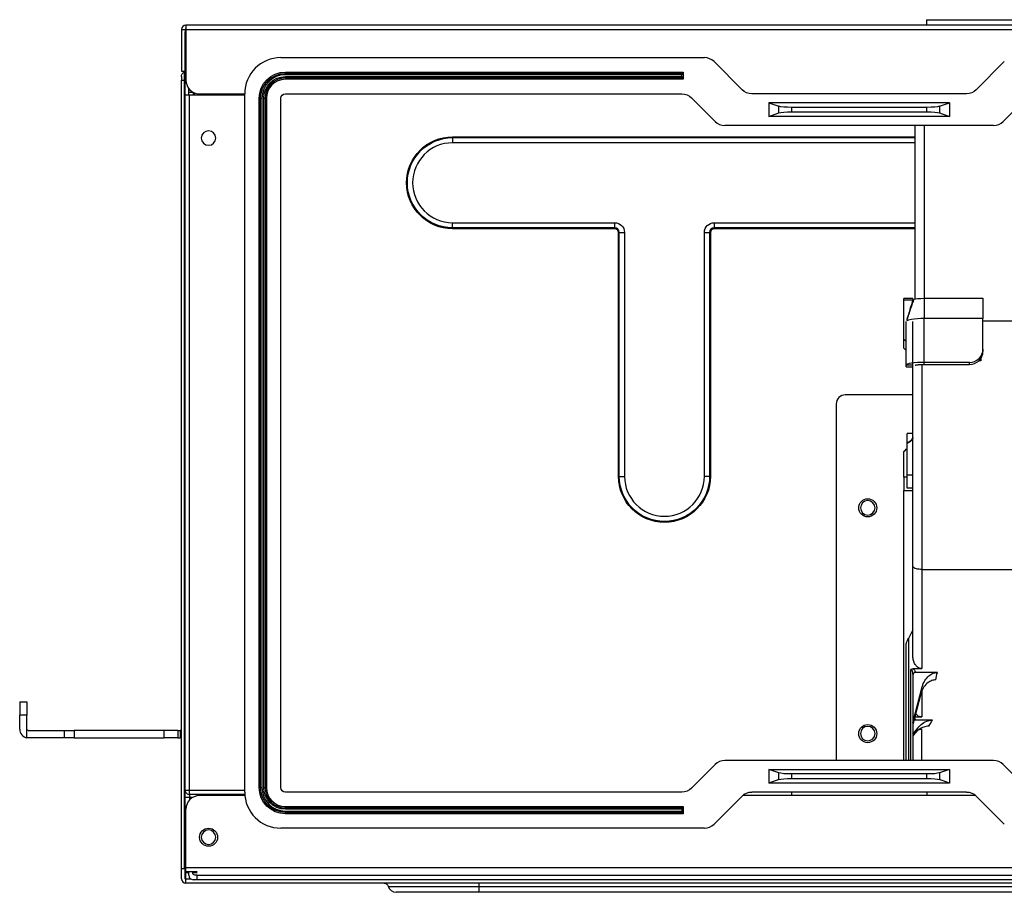
# Model space of a CAD drawing. Units: inches. Extents: x 0 to 6495, y 0 to 4633.
# Drawn here: x 1702 to 1920, y 3381 to 3575 of the extents above; entities that cross this region are included whole.
import ezdxf

# ---------------------------------------------------------------- set-up
doc = ezdxf.new("R2010")
doc.units = ezdxf.units.IN
doc.header["$MEASUREMENT"] = 0
doc.layers.add('LG-AIRCON', color=3, linetype='Continuous')

msp = doc.modelspace()

# ---------------------------------------------------------------- linework, layer by layer
at = {"layer": 'LG-AIRCON', "linetype": 'Continuous', "extrusion": (-4.05736e-16, -1, 0)}
for p, q in [((1902.315971, 3574.693047), (1902.315971, 3573.486531)), ((1902.315971, 3574.693047), (2030.315971, 3574.693047)), ((1737.412416, 3572.486547), (1737.412416, 3563.286547)), ((1737.412416, 3572.486547), (1738.212416, 3572.486547)), ((1738.212416, 3572.486547), (1738.212416, 3563.286547)), ((2436.412416, 3573.486547), (1738.412416, 3573.486547)), ((1738.412416, 3573.486547), (1738.412416, 3572.486547)), ((1738.412416, 3572.486547), (1738.412416, 3561.286547)), ((1738.412416, 3572.486547), (2436.412416, 3572.486547)), ((1738.412416, 3571.686547), (1738.212416, 3571.686547)), ((1738.212416, 3558.086547), (1738.212416, 3571.686547)), ((1759.412416, 3566.286547), (1853.169775, 3566.286547)), ((1861.533736, 3559.165227), (1855.291095, 3565.407867)), ((1919.533736, 3565.407867), (1913.291095, 3559.165227)), ((1737.412416, 3563.286547), (1738.212416, 3563.286547)), ((1738.079082, 3561.286547), (1738.079082, 3563.063646)), ((1760.412416, 3563.086547), (1848.469775, 3563.086547)), ((1760.412416, 3562.786547), (1760.412416, 3563.086547)), ((1848.469775, 3563.086547), (1848.169775, 3562.786547)), ((1848.469775, 3563.086547), (1848.469775, 3561.486547)), ((1737.412416, 3562.120837), (1737.412416, 3561.286547)), ((1737.412416, 3386.786547), (1737.412416, 3561.286547)), ((1738.079082, 3386.786547), (1738.079082, 3561.286547)), ((1760.412416, 3562.786547), (1848.169775, 3562.786547)), ((1760.412416, 3562.786547), (1760.412416, 3562.486547)), ((1848.169775, 3562.486547), (1760.412416, 3562.486547)), ((1760.412416, 3562.086547), (1848.169775, 3562.086547)), ((1760.412416, 3562.086547), (1760.412416, 3561.786547)), ((1848.169775, 3561.786547), (1760.412416, 3561.786547)), ((1760.412416, 3561.786547), (1760.412416, 3561.486547)), ((1848.469775, 3561.486547), (1760.412416, 3561.486547)), ((1848.169775, 3562.786547), (1848.169775, 3562.486547)), ((1848.169775, 3562.086547), (1848.169775, 3562.486547)), ((1848.169775, 3562.086547), (1848.169775, 3561.786547)), ((1848.169775, 3561.786547), (1848.469775, 3561.486547)), ((1739.012416, 3558.086547), (1739.012416, 3559.48671)), ((1738.212416, 3404.077144), (1738.212416, 3558.086547)), ((1738.212416, 3558.086547), (1739.212416, 3558.086547)), ((1740.012416, 3558.586547), (1739.012416, 3558.586547)), ((1739.212416, 3558.086547), (1751.412316, 3558.086547)), ((1739.212416, 3404.077144), (1739.212416, 3558.086547)), ((1740.012416, 3558.586547), (1740.012416, 3558.084516)), ((1740.212416, 3558.536797), (1740.212416, 3558.085797)), ((1741.412416, 3558.286547), (1751.413978, 3558.286547)), ((1751.412416, 3403.686547), (1751.412416, 3558.286547)), ((1754.612416, 3404.686547), (1754.612416, 3557.286547)), ((1754.912416, 3557.286547), (1754.612416, 3557.286547)), ((1754.912416, 3404.686547), (1754.912416, 3557.286547)), ((1754.912416, 3557.286547), (1755.212416, 3557.286547)), ((1755.212416, 3557.286547), (1755.212416, 3404.686547)), ((1755.612416, 3404.686547), (1755.612416, 3557.286547)), ((1755.612416, 3557.286547), (1755.912416, 3557.286547)), ((1755.912416, 3557.286547), (1755.912416, 3404.686547)), ((1755.912416, 3557.286547), (1756.212416, 3557.286547)), ((1756.212416, 3557.286547), (1756.212416, 3404.686547)), ((1759.412416, 3404.686547), (1759.412416, 3557.286547)), ((1760.412416, 3558.286547), (1848.169775, 3558.286547)), ((1850.291095, 3557.407867), (1855.533736, 3552.165227)), ((1911.169775, 3558.286547), (1863.655056, 3558.286547)), ((1919.291095, 3552.165227), (1924.533736, 3557.407867)), ((1867.412416, 3556.286547), (1869.605722, 3555.53329)), ((1907.412416, 3556.286547), (1867.412416, 3556.286547)), ((1867.412416, 3556.286547), (1867.412416, 3553.286547)), ((1869.605722, 3554.039805), (1869.605722, 3555.53329)), ((1902.400031, 3555.286547), (1872.4248, 3555.286547)), ((1872.4248, 3555.286547), (1872.4248, 3554.286547)), ((1902.400031, 3554.286547), (1902.400031, 3555.286547)), ((1905.219109, 3555.53329), (1907.412416, 3556.286547)), ((1905.219109, 3555.53329), (1905.219109, 3554.039805)), ((1907.412416, 3556.286547), (1907.412416, 3553.286547)), ((1867.412416, 3553.286547), (1869.605722, 3554.039805)), ((1907.412416, 3553.286547), (1867.412416, 3553.286547)), ((1872.4248, 3554.286547), (1902.400031, 3554.286547)), ((1905.219109, 3554.039805), (1907.412416, 3553.286547)), ((1917.169775, 3551.286547), (1857.655056, 3551.286547)), ((1899.815971, 3512.738581), (1899.815971, 3551.286268)), ((1901.815971, 3551.285874), (1901.815971, 3512.864297)), ((1797.412416, 3548.765632), (1899.818666, 3548.765632)), ((1797.412416, 3548.573969), (1899.818666, 3548.573969)), ((1899.818666, 3547.423991), (1797.412416, 3547.423991)), ((1797.412416, 3529.749104), (1833.316016, 3529.749104)), ((1833.316016, 3528.599126), (1797.412416, 3528.599126)), ((1833.316016, 3528.407463), (1797.412416, 3528.407463)), ((1855.316016, 3529.749104), (1899.816438, 3529.749104)), ((1899.816438, 3528.599126), (1855.316016, 3528.599126)), ((1899.816438, 3528.407463), (1855.316016, 3528.407463)), ((1834.136931, 3473.586547), (1834.136931, 3527.586547)), ((1834.328594, 3473.586547), (1834.328594, 3527.586547)), ((1835.478572, 3527.586547), (1835.478572, 3473.586547)), ((1853.153459, 3473.586547), (1853.153459, 3527.586547)), ((1854.303437, 3527.586547), (1854.303437, 3473.586547)), ((1854.4951, 3527.586547), (1854.4951, 3473.586547)), ((1899.315971, 3512.997853), (1897.315971, 3512.997853)), ((1897.315971, 3512.694674), (1897.315971, 3512.997853)), ((1901.815971, 3513.017431), (1914.815971, 3513.017431)), ((1914.815971, 3513.017431), (1914.815971, 3508.529197)), ((1897.315971, 3503.962308), (1897.315971, 3512.694674)), ((1897.315971, 3512.694674), (1899.315971, 3512.694674)), ((1897.815971, 3498.198269), (1897.815971, 3507.833127)), ((1899.315971, 3453.642109), (1899.315971, 3507.869282)), ((1914.815971, 3508.529197), (1901.815971, 3508.529197)), ((1901.815971, 3498.826568), (1901.815971, 3508.528805)), ((1914.815971, 3501.737356), (1914.815971, 3508.529197)), ((1914.815971, 3508.04509), (1928.316409, 3508.04509)), ((1914.815971, 3508.01569), (1924.315971, 3508.01569)), ((1897.315971, 3503.962308), (1897.815971, 3503.477177)), ((1897.315971, 3501.966531), (1897.315971, 3503.962308)), ((1897.815971, 3501.481399), (1897.315971, 3501.966531)), ((1914.815971, 3501.737356), (1914.815971, 3501.253249)), ((1897.815971, 3497.803397), (1897.815971, 3498.198269)), ((1897.815971, 3497.803397), (1899.315971, 3497.803397)), ((1897.815971, 3497.79559), (1897.815971, 3497.803397)), ((1897.815971, 3497.79559), (1899.315971, 3497.79559)), ((1901.315971, 3498.343186), (1901.315971, 3452.963262)), ((1911.815971, 3498.826568), (1901.815971, 3498.826568)), ((1901.815971, 3498.342461), (1911.815971, 3498.342461)), ((1911.815971, 3498.342461), (1911.815971, 3498.826568)), ((1914.315971, 3499.179134), (1913.92069, 3499.179134)), ((1914.024487, 3499.283324), (1914.315971, 3499.283324)), ((1914.315971, 3499.644352), (1914.315971, 3499.283324)), ((1914.315971, 3499.283324), (1914.315971, 3499.179134)), ((1899.315971, 3491.615947), (1884.315971, 3491.615947)), ((1882.315971, 3489.615947), (1882.315971, 3410.687072)), ((1899.31606, 3483.047164), (1898.015971, 3483.047164)), ((1898.015971, 3480.953431), (1898.015971, 3483.047164)), ((1898.015971, 3473.953431), (1898.015971, 3480.953431)), ((1897.315971, 3479.054855), (1898.016003, 3479.765685)), ((1897.315971, 3473.423524), (1897.315971, 3479.054855)), ((1898.015971, 3473.953431), (1899.315971, 3473.953431)), ((1898.015971, 3470.953431), (1898.015971, 3473.953431)), ((1898.015971, 3473.424031), (1897.315971, 3473.424031)), ((1897.315971, 3473.424031), (1897.315971, 3471.924031)), ((1897.315971, 3471.924031), (1897.315971, 3470.424031)), ((1897.315971, 3470.424031), (1899.315971, 3470.424031)), ((1897.315971, 3410.687352), (1897.315971, 3470.423845)), ((1899.315971, 3470.953431), (1898.015971, 3470.953431)), ((1899.315971, 3433.662398), (1899.315971, 3453.642109)), ((1901.315971, 3452.963262), (1967.412346, 3452.963262)), ((1901.315971, 3452.963262), (1901.315971, 3431.008866)), ((1899.315971, 3439.589934), (1898.315971, 3437.649409)), ((1898.315971, 3437.649409), (1898.315971, 3410.686913)), ((1897.815971, 3410.686876), (1897.815971, 3436.558119)), ((1898.815971, 3410.686701), (1898.815971, 3430.795606)), ((1899.362167, 3431.008866), (1901.315971, 3431.008866)), ((1904.719161, 3430.167615), (1899.812438, 3430.167615)), ((1899.315971, 3429.794038), (1899.315971, 3410.686804)), ((1899.315971, 3419.032873), (1901.370395, 3427.006195)), ((1901.315971, 3426.030954), (1901.315971, 3420.30378)), ((1701.612416, 3423.686547), (1703.212416, 3423.686547)), ((1701.612416, 3423.686547), (1701.612416, 3420.686547)), ((1703.212416, 3423.686547), (1703.212416, 3420.686547)), ((1901.056557, 3425.425095), (1899.315971, 3418.669793)), ((1703.212416, 3420.686547), (1701.612416, 3420.686547)), ((1701.612416, 3417.586547), (1701.612416, 3420.686547)), ((1703.212416, 3417.586547), (1703.212416, 3420.686547)), ((1899.737001, 3420.30378), (1901.315971, 3420.30378)), ((1903.627613, 3419.618981), (1899.815441, 3419.618981)), ((1703.212416, 3415.710381), (1703.212416, 3417.586547)), ((1703.512416, 3417.286547), (1711.533736, 3417.286547)), ((1711.533736, 3415.686547), (1711.533736, 3417.286547)), ((1711.533736, 3417.286547), (1713.655056, 3417.286547)), ((1713.655056, 3417.286547), (1713.655056, 3415.686547)), ((1733.612416, 3417.286547), (1713.655056, 3417.286547)), ((1733.612416, 3415.686547), (1733.612416, 3417.286547)), ((1736.612416, 3417.286547), (1733.612416, 3417.286547)), ((1736.612416, 3417.286547), (1736.612416, 3415.686547)), ((1736.612416, 3417.286547), (1737.112416, 3417.286547)), ((1737.412428, 3417.286547), (1737.112416, 3417.286547)), ((1737.112416, 3417.286547), (1737.112416, 3415.686547)), ((1899.315971, 3416.490979), (1900.374643, 3417.860565)), ((1900.832851, 3417.621028), (1901.315971, 3417.621028)), ((1901.315971, 3410.686345), (1901.315971, 3417.621028)), ((1711.533736, 3415.686547), (1703.512416, 3415.686547)), ((1713.655056, 3415.686547), (1711.533736, 3415.686547)), ((1713.655056, 3415.686547), (1733.612416, 3415.686547)), ((1736.612416, 3415.686547), (1733.612416, 3415.686547)), ((1736.612416, 3415.686547), (1737.112416, 3415.686547)), ((1737.412428, 3415.686547), (1737.112416, 3415.686547)), ((1899.649306, 3416.559128), (1899.315971, 3416.127898)), ((1917.169775, 3410.686547), (1857.655056, 3410.686547)), ((1855.533736, 3409.807867), (1850.291095, 3404.565227)), ((1867.412416, 3408.686547), (1907.412416, 3408.686547)), ((1869.605722, 3407.93329), (1867.412416, 3408.686547)), ((1867.412416, 3408.686547), (1867.412416, 3405.686547)), ((1907.412416, 3408.686547), (1905.219109, 3407.93329)), ((1907.412416, 3408.686547), (1907.412416, 3405.686547)), ((1924.533736, 3404.565227), (1919.291095, 3409.807867)), ((1869.605722, 3406.439805), (1867.412416, 3405.686547)), ((1869.605722, 3406.439805), (1869.605722, 3407.93329)), ((1872.4248, 3407.686547), (1872.4248, 3406.686547)), ((1902.400031, 3407.686547), (1872.4248, 3407.686547)), ((1872.4248, 3406.686547), (1902.400031, 3406.686547)), ((1902.400031, 3406.686547), (1902.400031, 3407.686547)), ((1905.219109, 3407.93329), (1905.219109, 3406.439805)), ((1907.412416, 3405.686547), (1905.219109, 3406.439805)), ((1738.212416, 3404.077144), (1739.212416, 3404.077144)), ((1738.212416, 3402.486547), (1738.212416, 3404.077144)), ((1739.212416, 3404.077144), (1751.412388, 3404.077144)), ((1739.212416, 3403.141499), (1739.212416, 3404.077144)), ((1754.912416, 3404.686547), (1754.612416, 3404.686547)), ((1754.912416, 3404.686547), (1755.212416, 3404.686547)), ((1755.612416, 3404.686547), (1755.912416, 3404.686547)), ((1755.912416, 3404.686547), (1756.212416, 3404.686547)), ((1907.412416, 3405.686547), (1867.412416, 3405.686547)), ((1738.212416, 3386.786547), (1738.212416, 3402.486547)), ((1739.212416, 3402.486547), (1738.212416, 3402.486547)), ((1751.430872, 3403.141499), (1739.212416, 3403.141499)), ((1739.212416, 3403.141499), (1739.212416, 3402.486547)), ((1739.915959, 3402.486547), (1739.212416, 3402.486547)), ((1739.212416, 3402.486547), (1739.212416, 3401.926008)), ((1751.457228, 3402.886547), (1741.412416, 3402.886547)), ((1848.169775, 3403.686547), (1760.412416, 3403.686547)), ((1855.291095, 3396.565227), (1861.533736, 3402.807867)), ((1913.212228, 3402.886547), (1861.625791, 3402.886547)), ((1911.169775, 3403.686547), (1863.655056, 3403.686547)), ((1872.412416, 3403.686547), (1872.412416, 3402.886516)), ((1902.412416, 3403.686547), (1902.412416, 3402.886516)), ((1913.291095, 3402.807867), (1919.533736, 3396.565227)), ((1738.412416, 3386.986547), (1738.412416, 3399.886547)), ((1760.412416, 3400.486547), (1848.469775, 3400.486547)), ((1760.412416, 3400.186547), (1760.412416, 3400.486547)), ((1760.412416, 3400.186547), (1848.169775, 3400.186547)), ((1760.412416, 3399.886547), (1760.412416, 3400.186547)), ((1848.169775, 3399.886547), (1760.412416, 3399.886547)), ((1848.169775, 3400.186547), (1848.469775, 3400.486547)), ((1848.169775, 3400.186547), (1848.169775, 3399.886547)), ((1848.169775, 3399.886547), (1848.169775, 3399.486547)), ((1848.469775, 3400.486547), (1848.469775, 3398.886547)), ((1760.412416, 3399.486547), (1848.169775, 3399.486547)), ((1760.412416, 3399.186547), (1760.412416, 3399.486547)), ((1848.169775, 3399.186547), (1760.412416, 3399.186547)), ((1760.412416, 3399.186547), (1760.412416, 3398.886547)), ((1848.469775, 3398.886547), (1760.412416, 3398.886547)), ((1848.169775, 3399.486547), (1848.169775, 3399.186547)), ((1848.469775, 3398.886547), (1848.169775, 3399.186547)), ((1853.169775, 3395.686547), (1759.412416, 3395.686547)), ((1737.412416, 3384.486547), (1737.412416, 3386.786547)), ((1737.412416, 3386.786547), (1738.079082, 3386.786547)), ((1738.212416, 3386.786547), (1738.079082, 3386.786547)), ((1738.412416, 3386.786547), (1738.212416, 3386.786547)), ((1738.213129, 3384.469672), (1738.213129, 3386.786547)), ((1738.412416, 3386.986547), (2436.412416, 3386.986547)), ((1738.412416, 3385.986547), (1738.412416, 3386.986547)), ((1738.412728, 3385.286547), (1738.213353, 3385.286547)), ((1740.920853, 3385.986547), (1738.412416, 3385.986547)), ((1738.412416, 3385.986547), (1738.412416, 3385.786547)), ((1739.023166, 3385.786547), (1738.412416, 3385.786547)), ((1738.412416, 3384.486547), (1738.412416, 3385.786547)), ((1738.412416, 3384.486547), (1739.415791, 3384.486547)), ((1738.412416, 3383.486547), (1738.412416, 3384.486547)), ((1739.012416, 3385.286547), (1739.012416, 3385.986625)), ((1739.912416, 3385.786547), (1739.912416, 3385.986703)), ((1740.920853, 3385.786547), (1739.917478, 3385.786547)), ((1740.912416, 3385.286547), (1740.412416, 3385.286547)), ((1740.912416, 3385.286547), (2433.912416, 3385.286547)), ((1740.912416, 3384.286547), (1740.912416, 3385.286547)), ((2436.412416, 3383.486547), (1738.412416, 3383.486547)), ((1740.912416, 3384.286547), (1740.012416, 3384.286547)), ((2433.912416, 3384.286547), (1740.912416, 3384.286547)), ((1783.201997, 3382.772261), (1803.212416, 3382.772261)), ((1803.212416, 3382.772261), (2371.612416, 3382.772261)), ((1803.212416, 3381.486547), (1784.926964, 3381.486547)), ((2371.612416, 3381.486547), (1803.212416, 3381.486547))]:
    msp.add_line(p, q, dxfattribs=at)
at = {"layer": 'LG-AIRCON', "linetype": 'Continuous', "extrusion": (0, 0, -1)}
for centre in [(-1743.412416, 3548.486547), (-1889.315971, 3466.615947), (-1889.315971, 3416.615947), (-1743.412416, 3393.686547)]:
    msp.add_circle(centre, 1.6, dxfattribs=at)
at = {"layer": 'LG-AIRCON', "linetype": 'Continuous'}
for centre in [(1889.315971, 3466.615947), (1889.315971, 3416.615947), (1743.412416, 3393.686547)]:
    msp.add_circle(centre, 2, dxfattribs=at)
for centre, radius, start, end in [((1738.412416, 3572.486547), 1, 90, 180), ((1738.412416, 3572.486547), 0.2, 90, 180), ((1759.412416, 3558.286547), 8, 90, 180), ((1853.169775, 3563.286547), 3, 45, 90), ((1741.412416, 3561.286547), 3, 180, 270), ((1760.412416, 3557.286547), 5.2, 90, 180), ((1760.412416, 3557.286547), 4.5, 90, 180), ((1760.412416, 3557.286547), 4.2, 90, 180), ((1857.655056, 3554.286547), 3, 225, 270), ((1917.169775, 3554.286547), 3, 270, 315), ((1797.412416, 3538.586547), 8.837444, 90, 270), ((1833.316016, 3527.586547), 1.012579, 0, 90), ((1833.316016, 3527.586547), 0.820916, 0, 90), ((1855.316016, 3527.586547), 1.012579, 90, 180), ((1855.316016, 3527.586547), 0.820916, 90, 180), ((1884.315971, 3489.615947), 2, 90, 180), ((1896.815971, 3483.702976), 3, 293.57817848, 326.44349597), ((1844.316016, 3473.586547), 8.837444, 180, 0), ((1703.512416, 3417.586547), 1.9, 180, 260.91527971), ((1857.655056, 3407.686547), 3, 90, 135), ((1917.169775, 3407.686547), 3, 45, 90), ((1760.412416, 3404.686547), 5.2, 180, 270), ((1760.412416, 3404.686547), 4.5, 180, 270), ((1760.412416, 3404.686547), 4.2, 180, 270), ((1741.412416, 3399.886547), 3, 90, 180), ((1759.412416, 3403.686547), 8, 180, 270), ((1853.169775, 3398.686547), 3, 270, 315), ((1738.412416, 3384.486547), 1, 180, 270), ((1738.412416, 3384.486547), 0.2, 184.8402011, 270), ((1740.012416, 3385.286547), 1, 180, 270)]:
    msp.add_arc(centre, radius, start, end, dxfattribs=at)
at = {"layer": 'LG-AIRCON', "linetype": 'Continuous', "extrusion": (-4.69226e-31, -1.15648e-15, -1)}
for centre, radius, start, end in [((-1739.212416, 3571.686547), 1, 0, 36.87046437), ((-1797.412416, 3538.586547), 9.987421, 270, 90), ((-1844.316016, 3473.586547), 9.987421, 180, 0)]:
    msp.add_arc(centre, radius, start, end, dxfattribs=at)
at = {"layer": 'LG-AIRCON', "linetype": 'Continuous', "extrusion": (0, 0, -1)}
for centre, radius, start, end in [((-1738.412416, 3562.120837), 1, 0, 70.52877937), ((-1738.012416, 3563.252208), 0.2, 180, 250.52877937), ((-1760.412416, 3557.286547), 5.8, 0, 90), ((-1760.412416, 3557.286547), 5.5, 0, 90), ((-1760.412416, 3557.286547), 4.8, 0, 90), ((-1863.655056, 3561.286547), 3, 270, 315), ((-1911.169775, 3561.286547), 3, 225, 270), ((-1760.412416, 3557.286547), 1, 0, 90), ((-1848.169775, 3555.286547), 3, 90, 135), ((-1797.412416, 3538.586547), 10.179084, 270, 90), ((-1833.316016, 3527.586547), 2.162556, 90, 180), ((-1855.316016, 3527.586547), 2.162556, 0, 90), ((-1844.316016, 3473.586547), 10.179084, 180, 0), ((-1703.512416, 3417.586547), 0.3, 270, 0), ((-1760.412416, 3404.686547), 5.8, 270, 0), ((-1760.412416, 3404.686547), 5.5, 270, 0), ((-1760.412416, 3404.686547), 4.8, 270, 0), ((-1760.412416, 3404.686547), 1, 270, 0), ((-1848.169775, 3406.686547), 3, 225, 270), ((-1863.655056, 3400.686547), 3, 45, 90), ((-1911.169775, 3400.686547), 3, 90, 135), ((-1740.412416, 3385.786547), 0.5, 270, 0)]:
    msp.add_arc(centre, radius, start, end, dxfattribs=at)
for centre, major_axis, ratio, start_param, end_param in [((1872.4248, 3555.661547), (3, 0), 0.125, 1.5707963268, 2.7925268032), ((1902.400031, 3555.661547), (3, 0), 0.125, 0.3490658504, 1.5707963268), ((1872.4248, 3553.911547), (3, 0), 0.125, 3.490658504, 4.7123889804), ((1902.400031, 3553.911547), (3, 0), 0.125, 4.7123889804, 5.9341194568), ((1897.315971, 3478.702201), (-1.992158, -2.054089), 0.0861394841, 1.659381226, 2.0169581757), ((1898.315971, 3437.528382), (-0.497577, -0.977462), 0.0503015023, 0.098494746, 1.6692910728), ((1924.274274, 3487.386484), (-25.586396, -102.097471), 0.0586229739, 0.941700232, 0.9612695941), ((1921.364105, 3488.093247), (-25.581962, -105.099232), 0.0571398279, 0.9181065661, 0.9367159791), ((1968.663851, 3487.386439), (-77.901158, -101.688627), 0.1187368268, 0.7366553081, 0.7543551949), ((1966.264119, 3489.133198), (-77.860662, -104.70782), 0.117797933, 0.7212911447, 0.7382713403), ((1703.512416, 3417.586547), (1.894345, -0.146487), 0.999999996, 1.4936215528, 1.6521798341), ((1872.4248, 3408.061547), (3, 0), 0.125, 1.5707963268, 2.7925268032), ((1872.4248, 3406.311547), (3, 0), 0.125, 3.490658504, 4.7123889804), ((1902.400031, 3408.061547), (3, 0), 0.125, 0.3490658504, 1.5707963268), ((1902.400031, 3406.311547), (3, 0), 0.125, 4.7123889804, 5.9341194568)]:
    msp.add_ellipse(centre, major_axis=major_axis, ratio=ratio, start_param=start_param, end_param=end_param, dxfattribs=at)
at = {"layer": 'LG-AIRCON', "linetype": 'Continuous'}
for centre, major_axis, ratio, start_param, end_param in [((1911.815971, 3501.737356), (-3, 0), 0.970262886, 1.5707963268, 3.1415926536), ((1911.815971, 3501.253249), (3, 0), 0.970262886, 4.7123889804, 6.2831853072), ((1899.815971, 3429.794038), (-0.5, 0), 0.5612836574, 5.4359471229, 6.2831853072), ((1899.815971, 3419.257626), (-0.5, 0), 0.6639691653, 5.1961386414, 5.3004444441), ((1739.212416, 3404.077144), (1, 0), 0.935645513, 3.1415926536, 4.7123889804)]:
    msp.add_ellipse(centre, major_axis=major_axis, ratio=ratio, start_param=start_param, end_param=end_param, dxfattribs=at)
for points, degree in [([(1737.412411, 3561.286547), (1737.412421, 3561.286547), (1737.692229, 3561.286547), (1738.079082, 3561.286547)], 3), ([(1797.412416, 3548.765632), (1797.412416, 3548.680229), (1797.412416, 3548.598369), (1797.412416, 3548.573969)], 3), ([(1797.412416, 3548.573969), (1797.412416, 3548.427563), (1797.412416, 3547.936409), (1797.412416, 3547.423991)], 3), ([(1797.412416, 3528.599126), (1797.412416, 3528.745531), (1797.412416, 3529.236686), (1797.412416, 3529.749104)], 3), ([(1797.412416, 3528.407463), (1797.412416, 3528.492866), (1797.412416, 3528.574725), (1797.412416, 3528.599126)], 3), ([(1833.316016, 3528.599126), (1833.316016, 3528.745531), (1833.316016, 3529.236686), (1833.316016, 3529.749104)], 3), ([(1833.316016, 3528.407463), (1833.316016, 3528.492866), (1833.316016, 3528.574725), (1833.316016, 3528.599126)], 3), ([(1855.316016, 3529.749104), (1855.316016, 3529.236686), (1855.316016, 3528.745531), (1855.316016, 3528.599126)], 3), ([(1855.316016, 3528.599126), (1855.316016, 3528.574725), (1855.316016, 3528.492866), (1855.316016, 3528.407463)], 3), ([(1834.136931, 3527.586547), (1834.222334, 3527.586547), (1834.304193, 3527.586547), (1834.328594, 3527.586547)], 3), ([(1834.328594, 3527.586547), (1834.474999, 3527.586547), (1834.966154, 3527.586547), (1835.478572, 3527.586547)], 3), ([(1853.153459, 3527.586547), (1853.665877, 3527.586547), (1854.157032, 3527.586547), (1854.303437, 3527.586547)], 3), ([(1854.4951, 3527.586547), (1854.409697, 3527.586547), (1854.327838, 3527.586547), (1854.303437, 3527.586547)], 3), ([(1899.507684, 3512.819512), (1899.76677, 3512.922048), (1900.740976, 3513.009613), (1901.815971, 3513.017303)], 3), ([(1901.815972, 3513.017315), (1901.816047, 3508.527845)], 1), ([(1899.315971, 3512.752212), (1898.852812, 3511.263518), (1898.403795, 3509.775269), (1897.968923, 3508.287468)], 3), ([(1899.507684, 3512.819512), (1898.098725, 3508.684576)], 1), ([(1899.315971, 3512.752212), (1899.379875, 3512.774646), (1899.443779, 3512.797079), (1899.507684, 3512.819512)], 3), ([(1898.587413, 3510.11875), (1897.912359, 3508.005553)], 1), ([(1899.31594, 3498.198269), (1897.815971, 3498.198269)], 1), ([(1901.815971, 3498.342461), (1901.815971, 3498.826568)], 1), ([(1834.136931, 3473.586547), (1834.222334, 3473.586547), (1834.304193, 3473.586547), (1834.328594, 3473.586547)], 3), ([(1834.328594, 3473.586547), (1834.474999, 3473.586547), (1834.966154, 3473.586547), (1835.478572, 3473.586547)], 3), ([(1854.303437, 3473.586547), (1854.157032, 3473.586547), (1853.665877, 3473.586547), (1853.153459, 3473.586547)], 3), ([(1854.4951, 3473.586547), (1854.409697, 3473.586547), (1854.327838, 3473.586547), (1854.303437, 3473.586547)], 3), ([(1899.58342, 3419.551518), (1899.565849, 3419.540663), (1899.548974, 3419.52866), (1899.53294, 3419.515719)], 3), ([(1782.243683, 3383.486547), (1782.670697, 3383.486547), (1783.079993, 3383.181476), (1783.201997, 3382.772261)], 3), ([(1783.201997, 3382.772261), (1783.421605, 3382.035675), (1784.158337, 3381.486547), (1784.926964, 3381.486547)], 3), ([(1803.212416, 3383.486552), (1803.212416, 3383.486542), (1803.212416, 3383.181476), (1803.212416, 3382.772261)], 3), ([(1803.212416, 3382.772261), (1803.212416, 3382.035675), (1803.212416, 3381.486536), (1803.212416, 3381.486552)], 3)]:
    msp.add_open_spline(points, degree=degree, dxfattribs=at)
for points, knots in [([(1901.816122, 3508.528326), (1900.776654, 3508.520788), (1899.741411, 3508.447397), (1898.472103, 3508.237035), (1898.098449, 3508.125212), (1897.925022, 3508.005624)], [0, 0, 0, 0, 0.5855335762, 0.5855335762, 1, 1, 1, 1]), ([(1901.815971, 3498.826568), (1900.774547, 3498.826568), (1899.741325, 3498.760717), (1898.254944, 3498.529458), (1897.815971, 3498.36529), (1897.815971, 3498.198269)], [0, 0, 0, 0, 0.5, 0.5, 1, 1, 1, 1]), ([(1899.815971, 3498.198269), (1899.815971, 3498.206293), (1899.82523, 3498.21433), (1899.861881, 3498.230134), (1899.889399, 3498.237952), (1899.961684, 3498.253075), (1900.0067, 3498.260429), (1900.112621, 3498.274404), (1900.173889, 3498.281072), (1900.310499, 3498.293545), (1900.386305, 3498.299403), (1900.549833, 3498.310206), (1900.638115, 3498.315172), (1900.824075, 3498.323941), (1900.922389, 3498.327771), (1901.125641, 3498.334113), (1901.231276, 3498.336645), (1901.494354, 3498.341181), (1901.655734, 3498.342461), (1901.815971, 3498.342461)], [0, 0, 0, 0, 0.105809232, 0.105809232, 0.2116134026, 0.2116134026, 0.3174173393, 0.3174173393, 0.423221146, 0.423221146, 0.5289867505, 0.5289867505, 0.6347523936, 0.6347523936, 0.7405172161, 0.7405172161, 0.8462816202, 0.8462816202, 1, 1, 1, 1]), ([(1899.347201, 3482.093011), (1899.288797, 3482.001045), (1899.225523, 3481.912384), (1898.947966, 3481.565769), (1898.689941, 3481.336292), (1898.405138, 3481.158439), (1898.280774, 3481.080777), (1898.150354, 3481.012073), (1898.015971, 3480.953431)], [0, 0, 0, 0, 0.183835038, 0.183835038, 0.7539307162, 0.7539307162, 0.7539307162, 1, 1, 1, 1]), ([(1901.315971, 3452.963262), (1901.092124, 3452.963262), (1900.86519, 3452.976379), (1900.442733, 3453.026678), (1900.241384, 3453.064553), (1899.891793, 3453.159479), (1899.738729, 3453.217841), (1899.501416, 3453.346693), (1899.413895, 3453.418962), (1899.341667, 3453.527917), (1899.326651, 3453.563477), (1899.317312, 3453.613419), (1899.315971, 3453.627767), (1899.315971, 3453.642109)], [0, 0, 0, 0, 0.2148959193, 0.2148959193, 0.4297918208, 0.4297918208, 0.6446880046, 0.6446880046, 0.8595848057, 0.8595848057, 0.9594371518, 0.9594371518, 1, 1, 1, 1]), ([(1901.315971, 3431.008866), (1901.134254, 3431.008866), (1900.949941, 3431.0429), (1900.610547, 3431.167188), (1900.450661, 3431.258208), (1900.114955, 3431.516235), (1899.948808, 3431.70251), (1899.634674, 3432.174662), (1899.505828, 3432.480889), (1899.351717, 3433.076346), (1899.315971, 3433.37056), (1899.315971, 3433.662398)], [0, 0, 0, 0, 0.1461247897, 0.1461247897, 0.2912596733, 0.2912596733, 0.4901754409, 0.4901754409, 0.7579603, 0.7579603, 1, 1, 1, 1]), ([(1898.815971, 3430.795606), (1898.817029, 3430.796626), (1898.818083, 3430.797649), (1898.840112, 3430.818775), (1898.862331, 3430.837733), (1898.957658, 3430.909532), (1899.041798, 3430.95084), (1899.204346, 3430.99803), (1899.283694, 3431.008866), (1899.362167, 3431.008866)], [0, 0, 0, 0, 0.0074208473, 0.0074208473, 0.1527338361, 0.1527338361, 0.6093562002, 0.6093562002, 1, 1, 1, 1]), ([(1899.315971, 3429.794038), (1899.315971, 3429.854346), (1899.313201, 3429.914732), (1899.295582, 3430.103747), (1899.270815, 3430.232764), (1899.199459, 3430.442452), (1899.161166, 3430.527624), (1899.078928, 3430.647683), (1899.043505, 3430.689343), (1898.976273, 3430.74374), (1898.948056, 3430.761633), (1898.90699, 3430.778928), (1898.895921, 3430.782836), (1898.862438, 3430.792244), (1898.839102, 3430.795606), (1898.815971, 3430.795606)], [0, 0, 0, 0, 0.1508424884, 0.1508424884, 0.4759551125, 0.4759551125, 0.7046241358, 0.7046241358, 0.8366718436, 0.8366718436, 0.9163414617, 0.9163414617, 0.9443560584, 0.9443560584, 1, 1, 1, 1]), ([(1899.362167, 3431.008866), (1899.375825, 3430.998848), (1899.389169, 3430.988526), (1899.499829, 3430.8985), (1899.580125, 3430.802859), (1899.722693, 3430.56925), (1899.774743, 3430.423141), (1899.805266, 3430.240377), (1899.809668, 3430.204018), (1899.812438, 3430.167615)], [0, 0, 0, 0, 0.0475517542, 0.0475517542, 0.4094252601, 0.4094252601, 0.8841827659, 0.8841827659, 1, 1, 1, 1]), ([(1899.812438, 3430.167615), (1899.767549, 3430.167615), (1899.721993, 3430.159392), (1899.638103, 3430.128776), (1899.59863, 3430.106183), (1899.534872, 3430.056998), (1899.508612, 3430.0316), (1899.484944, 3430.004367)], [0, 0, 0, 0, 0.3565641575, 0.3565641575, 0.7109159787, 0.7109159787, 1, 1, 1, 1]), ([(1901.370395, 3427.006195), (1901.492933, 3427.481772), (1901.687033, 3427.945629), (1902.188536, 3428.763444), (1902.495045, 3429.132065), (1903.123296, 3429.655095), (1903.427058, 3429.844812), (1904.056932, 3430.096284), (1904.390312, 3430.167615), (1904.719161, 3430.167615)], [0, 0, 0, 0, 0.3038893534, 0.3038893534, 0.5902693426, 0.5902693426, 0.8017993758, 0.8017993758, 1, 1, 1, 1]), ([(1899.484944, 3430.004367), (1899.463644, 3429.979859), (1899.44443, 3429.953536), (1899.383874, 3429.856156), (1899.353502, 3429.777598), (1899.322519, 3429.638541), (1899.315971, 3429.57759), (1899.315971, 3429.516996)], [0, 0, 0, 0, 0.183323464, 0.183323464, 0.6526819449, 0.6526819449, 1, 1, 1, 1]), ([(1904.379439, 3428.523688), (1904.071668, 3428.523688), (1903.760019, 3428.462465), (1903.186715, 3428.250505), (1902.916596, 3428.098866), (1902.313678, 3427.652859), (1902.002349, 3427.318138), (1901.493469, 3426.581557), (1901.291345, 3426.169299), (1901.115312, 3425.63809), (1901.084104, 3425.532006), (1901.056557, 3425.425095)], [0, 0, 0, 0, 0.1878623605, 0.1878623605, 0.3736769124, 0.3736769124, 0.6500771056, 0.6500771056, 0.9313856552, 0.9313856552, 1, 1, 1, 1]), ([(1899.815441, 3419.618981), (1899.767026, 3419.618981), (1899.717934, 3419.61038), (1899.641319, 3419.583328), (1899.611355, 3419.568774), (1899.58342, 3419.551518)], [0, 0, 0, 0, 0.5959636121, 0.5959636121, 1, 1, 1, 1]), ([(1899.680244, 3420.045259), (1899.700067, 3420.01427), (1899.717706, 3419.982536), (1899.781068, 3419.850101), (1899.80837, 3419.743272), (1899.814934, 3419.631138), (1899.815222, 3419.62506), (1899.815441, 3419.618981)], [0, 0, 0, 0, 0.2325467944, 0.2325467944, 0.9588449148, 0.9588449148, 1, 1, 1, 1]), ([(1901.315971, 3420.30378), (1901.121524, 3420.30378), (1900.924364, 3420.338647), (1900.559558, 3420.468092), (1900.386934, 3420.563766), (1900.113387, 3420.772202), (1900.002804, 3420.87872), (1899.904728, 3420.994518)], [0, 0, 0, 0, 0.3591678777, 0.3591678777, 0.7167386166, 0.7167386166, 1, 1, 1, 1]), ([(1900.374643, 3417.860565), (1900.677722, 3418.252653), (1901.046051, 3418.604921), (1901.829513, 3419.145416), (1902.246466, 3419.352537), (1902.98845, 3419.568066), (1903.309276, 3419.618981), (1903.627613, 3419.618981)], [0, 0, 0, 0, 0.3951766679, 0.3951766679, 0.7521018233, 0.7521018233, 1, 1, 1, 1]), ([(1902.849319, 3418.277773), (1902.458367, 3418.277773), (1902.063248, 3418.200895), (1901.331267, 3417.941394), (1900.984055, 3417.757041), (1900.282662, 3417.263965), (1899.935978, 3416.92999), (1899.649306, 3416.559128)], [0, 0, 0, 0, 0.3115319073, 0.3115319073, 0.6197966324, 0.6197966324, 1, 1, 1, 1])]:
    msp.add_open_spline(points, degree=3, knots=knots, dxfattribs=at)

doc.saveas('drawing.dxf')
